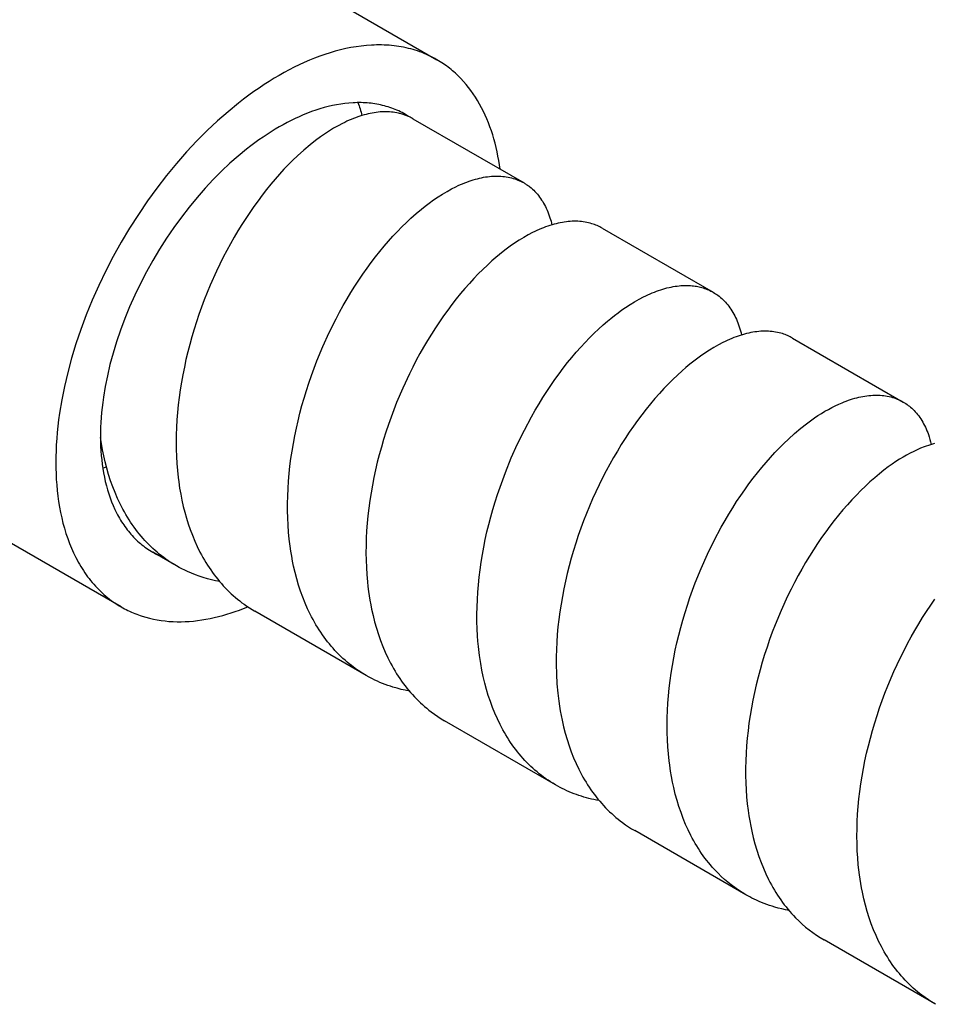
# Model space of a CAD drawing. Units: millimetres. Extents: x 1394 to 2271, y -795 to -495.
# Drawn here: x 2099 to 2128, y -698 to -667 of the extents above; entities that cross this region are included whole.
import ezdxf

# ---------------------------------------------------------------- set-up
doc = ezdxf.new("R2010")
doc.units = ezdxf.units.MM
doc.header["$LTSCALE"] = 100
doc.layers.add('GIP_Visible', color=7, linetype='Continuous')

# ---------------------------------------------------------------- blocks, each defined once
blk = doc.blocks.new('VECO-Isolink-FP-D16-220-M8_Iso_2')
at = {"layer": 'GIP_Visible'}
for points in [[(12.071, 159.745), (68.64, 127.085)], [(58.64, 109.765), (2.071, 142.424)], [(68.64, 127.085), (68.574, 127.122), (68.509, 127.157), (68.442, 127.191), (68.374, 127.223), (68.306, 127.254), (68.237, 127.283), (68.167, 127.311), (68.096, 127.337), (68.025, 127.362), (67.953, 127.385), (67.881, 127.407), (67.808, 127.427), (67.734, 127.446), (67.659, 127.463), (67.584, 127.479), (67.509, 127.493), (67.433, 127.506), (67.356, 127.517), (67.279, 127.526), (67.202, 127.535), (67.124, 127.541), (67.045, 127.547), (66.967, 127.55), (66.887, 127.553), (66.808, 127.554), (66.728, 127.553), (66.648, 127.551), (66.567, 127.547), (66.405, 127.536), (66.242, 127.519), (66.079, 127.497), (65.915, 127.469), (65.75, 127.436), (65.585, 127.398), (65.42, 127.355), (65.255, 127.307), (65.091, 127.254), (64.926, 127.196), (64.762, 127.134), (64.599, 127.068), (64.437, 126.998), (64.275, 126.924), (64.114, 126.845), (63.955, 126.764), (63.797, 126.678), (63.64, 126.59), (63.483, 126.497), (63.324, 126.4), (63.165, 126.297), (63.004, 126.19), (62.843, 126.078), (62.68, 125.96), (62.517, 125.838), (62.353, 125.711), (62.024, 125.441), (61.694, 125.151), (61.365, 124.842), (61.037, 124.514), (60.712, 124.167), (60.392, 123.803), (60.077, 123.421), (59.77, 123.025), (59.472, 122.614), (59.183, 122.191), (58.905, 121.756), (58.64, 121.312), (58.388, 120.86), (58.15, 120.402), (57.928, 119.94), (57.721, 119.476), (57.531, 119.011), (57.358, 118.549), (57.203, 118.089), (57.065, 117.634), (56.945, 117.186), (56.841, 116.747), (56.756, 116.316), (56.687, 115.896), (56.658, 115.691), (56.634, 115.488), (56.614, 115.289), (56.597, 115.092), (56.584, 114.9), (56.576, 114.71), (56.57, 114.525), (56.569, 114.342), (56.57, 114.162), (56.576, 113.982), (56.584, 113.803), (56.597, 113.625), (56.614, 113.448), (56.634, 113.272), (56.658, 113.098), (56.687, 112.925), (56.719, 112.754), (56.756, 112.585), (56.796, 112.418), (56.841, 112.253), (56.891, 112.091), (56.945, 111.932), (57.003, 111.776), (57.065, 111.623), (57.132, 111.474), (57.203, 111.328), (57.24, 111.257), (57.279, 111.186), (57.318, 111.117), (57.358, 111.048), (57.4, 110.981), (57.443, 110.914), (57.486, 110.849), (57.531, 110.785), (57.577, 110.722), (57.624, 110.66), (57.672, 110.599), (57.721, 110.54), (57.771, 110.482), (57.822, 110.424), (57.874, 110.369), (57.928, 110.314), (57.982, 110.261), (58.037, 110.209), (58.093, 110.158), (58.15, 110.109), (58.208, 110.061), (58.267, 110.014), (58.327, 109.969), (58.388, 109.926), (58.449, 109.883), (58.512, 109.842), (58.575, 109.803), (58.64, 109.765)], [(70.64, 123.621), (70.62, 123.761), (70.597, 123.9), (70.572, 124.038), (70.544, 124.175), (70.513, 124.311), (70.479, 124.445), (70.443, 124.577), (70.404, 124.708), (70.363, 124.837), (70.318, 124.964), (70.271, 125.089), (70.22, 125.212), (70.167, 125.333), (70.111, 125.451), (70.053, 125.567), (69.991, 125.681), (69.927, 125.792), (69.859, 125.9), (69.789, 126.005), (69.717, 126.108), (69.641, 126.208), (69.563, 126.304), (69.482, 126.398), (69.398, 126.488), (69.312, 126.575), (69.223, 126.658), (69.178, 126.699), (69.132, 126.738), (69.085, 126.777), (69.038, 126.815), (68.99, 126.852), (68.942, 126.888), (68.893, 126.923), (68.844, 126.957), (68.793, 126.991), (68.743, 127.023), (68.691, 127.055), (68.64, 127.085)], [(67.64, 125.353), (67.588, 125.382), (67.535, 125.41), (67.481, 125.437), (67.427, 125.463), (67.373, 125.488), (67.317, 125.511), (67.262, 125.533), (67.205, 125.554), (67.148, 125.574), (67.091, 125.593), (67.033, 125.61), (66.974, 125.626), (66.915, 125.641), (66.855, 125.655), (66.796, 125.668), (66.735, 125.679), (66.674, 125.689), (66.613, 125.698), (66.551, 125.706), (66.489, 125.713), (66.427, 125.718), (66.364, 125.722), (66.301, 125.725), (66.238, 125.727), (66.174, 125.728), (66.11, 125.727), (66.046, 125.726), (65.982, 125.723), (65.852, 125.714), (65.722, 125.7), (65.591, 125.682), (65.46, 125.66), (65.328, 125.634), (65.196, 125.603), (65.064, 125.569), (64.932, 125.53), (64.8, 125.488), (64.669, 125.442), (64.538, 125.392), (64.407, 125.34), (64.277, 125.283), (64.148, 125.224), (64.019, 125.161), (63.892, 125.096), (63.765, 125.028), (63.64, 124.957), (63.514, 124.883), (63.387, 124.805), (63.26, 124.723), (63.131, 124.637), (63.002, 124.547), (62.872, 124.453), (62.741, 124.355), (62.61, 124.253), (62.347, 124.038), (62.083, 123.806), (61.82, 123.559), (61.557, 123.296), (61.298, 123.019), (61.041, 122.727), (60.79, 122.422), (60.544, 122.105), (60.305, 121.776), (60.074, 121.437), (59.852, 121.09), (59.64, 120.734), (59.438, 120.373), (59.248, 120.006), (59.07, 119.637), (58.905, 119.266), (58.753, 118.894), (58.615, 118.524), (58.49, 118.156), (58.38, 117.793), (58.284, 117.434), (58.201, 117.082), (58.132, 116.738), (58.077, 116.402), (58.055, 116.237), (58.035, 116.075), (58.019, 115.916), (58.006, 115.759), (57.996, 115.605), (57.988, 115.453), (57.984, 115.305), (57.983, 115.13)], [(66.136, 125.728), (66.155, 125.68), (66.172, 125.631), (66.189, 125.581), (66.205, 125.531), (66.221, 125.479), (66.235, 125.427), (66.249, 125.374), (66.262, 125.32)], [(67.871, 125.219), (67.845, 125.234), (67.819, 125.248), (67.792, 125.262), (67.765, 125.275), (67.737, 125.288), (67.71, 125.3), (67.682, 125.312), (67.654, 125.323), (67.625, 125.334), (67.596, 125.344), (67.567, 125.354), (67.538, 125.363), (67.508, 125.372), (67.479, 125.38), (67.449, 125.387), (67.418, 125.394), (67.364, 125.405), (67.308, 125.415), (67.252, 125.423), (67.195, 125.429), (67.138, 125.434), (67.079, 125.436), (67.02, 125.438), (66.961, 125.437), (66.9, 125.435), (66.839, 125.431), (66.777, 125.425), (66.715, 125.418), (66.652, 125.409), (66.588, 125.398), (66.524, 125.385), (66.46, 125.371), (66.395, 125.355), (66.329, 125.338), (66.263, 125.318), (66.196, 125.297), (66.129, 125.275), (66.061, 125.25), (65.993, 125.224), (65.925, 125.196), (65.856, 125.167), (65.787, 125.136), (65.718, 125.103), (65.649, 125.069), (65.509, 124.995), (65.368, 124.915), (65.238, 124.836), (65.108, 124.751), (64.952, 124.644), (64.796, 124.529), (64.62, 124.391), (64.421, 124.223), (64.222, 124.043), (64.079, 123.907), (63.937, 123.766), (63.795, 123.618), (63.655, 123.466), (63.516, 123.308), (63.378, 123.145), (63.241, 122.976), (63.106, 122.803), (62.972, 122.624), (62.84, 122.442), (62.711, 122.254), (62.583, 122.063), (62.458, 121.867), (62.335, 121.667), (62.215, 121.464), (62.097, 121.256), (61.871, 120.832), (61.658, 120.395), (61.457, 119.947), (61.272, 119.489), (61.185, 119.257), (61.101, 119.024), (61.022, 118.789), (60.948, 118.552), (60.877, 118.314), (60.811, 118.076), (60.749, 117.836), (60.691, 117.597), (60.639, 117.356), (60.591, 117.116), (60.548, 116.876), (60.509, 116.636), (60.476, 116.397), (60.447, 116.159), (60.424, 115.921), (60.405, 115.684), (60.392, 115.449), (60.384, 115.216), (60.381, 114.984), (60.383, 114.754), (60.391, 114.527), (60.404, 114.302), (60.422, 114.079), (60.445, 113.859), (60.462, 113.728), (60.491, 113.528), (60.525, 113.332), (60.563, 113.139), (60.606, 112.948), (60.653, 112.761), (60.705, 112.578), (60.761, 112.397), (60.822, 112.22), (60.893, 112.033), (60.968, 111.851), (61.049, 111.673), (61.135, 111.5), (61.18, 111.415), (61.226, 111.332), (61.273, 111.25), (61.322, 111.169), (61.371, 111.09), (61.422, 111.011), (61.474, 110.935), (61.528, 110.859), (61.582, 110.785), (61.638, 110.712), (61.695, 110.641), (61.753, 110.57), (61.812, 110.502), (61.872, 110.435), (61.934, 110.369), (61.997, 110.305), (62.06, 110.242), (62.125, 110.181), (62.19, 110.122), (62.257, 110.064), (62.325, 110.007), (62.394, 109.953), (62.464, 109.899), (62.534, 109.847), (62.616, 109.791), (62.699, 109.736), (62.783, 109.683), (62.868, 109.633)], [(67.769, 125.273), (67.705, 125.314), (67.64, 125.353)], [(67.871, 125.219), (71.396, 123.184)], [(66.395, 107.597), (66.294, 107.657), (66.194, 107.72), (66.096, 107.786), (66.001, 107.855), (65.931, 107.909), (65.862, 107.963), (65.794, 108.02), (65.727, 108.077), (65.661, 108.137), (65.596, 108.197), (65.533, 108.26), (65.47, 108.323), (65.409, 108.388), (65.348, 108.455), (65.289, 108.523), (65.231, 108.593), (65.174, 108.664), (65.118, 108.736), (65.064, 108.81), (65.01, 108.885), (64.958, 108.962), (64.907, 109.04), (64.857, 109.119), (64.808, 109.2), (64.761, 109.281), (64.715, 109.364), (64.67, 109.449), (64.626, 109.534), (64.542, 109.709), (64.464, 109.888), (64.39, 110.072), (64.322, 110.261), (64.258, 110.454), (64.2, 110.652), (64.147, 110.853), (64.1, 111.058), (64.068, 111.213), (64.038, 111.371), (64.012, 111.53), (63.989, 111.691), (63.962, 111.912), (63.941, 112.133), (63.925, 112.356), (63.914, 112.583), (63.909, 112.811), (63.909, 113.042), (63.914, 113.275), (63.924, 113.509), (63.939, 113.745), (63.96, 113.983), (63.985, 114.221), (64.016, 114.46), (64.051, 114.699), (64.092, 114.939), (64.137, 115.179), (64.187, 115.419), (64.241, 115.658), (64.3, 115.898), (64.364, 116.138), (64.432, 116.376), (64.505, 116.614), (64.581, 116.85), (64.662, 117.085), (64.747, 117.318), (64.836, 117.55), (65.025, 118.006), (65.228, 118.452), (65.445, 118.887), (65.558, 119.1), (65.674, 119.31), (65.793, 119.516), (65.915, 119.719), (66.039, 119.917), (66.165, 120.111), (66.294, 120.302), (66.425, 120.487), (66.557, 120.668), (66.692, 120.845), (66.828, 121.017), (66.966, 121.183), (67.105, 121.344), (67.245, 121.501), (67.387, 121.651), (67.529, 121.796), (67.671, 121.936), (67.814, 122.069), (67.98, 122.216), (68.146, 122.355), (68.268, 122.452), (68.391, 122.545), (68.534, 122.648), (68.677, 122.744), (68.819, 122.835), (68.961, 122.919), (69.102, 122.996), (69.242, 123.067), (69.312, 123.1), (69.381, 123.131), (69.45, 123.161), (69.518, 123.189), (69.587, 123.215), (69.654, 123.239), (69.722, 123.262), (69.788, 123.283), (69.855, 123.303), (69.921, 123.32), (69.986, 123.336), (70.051, 123.35), (70.115, 123.363), (70.178, 123.374), (70.241, 123.383), (70.304, 123.39), (70.365, 123.396), (70.427, 123.4), (70.487, 123.402), (70.547, 123.402), (70.606, 123.401), (70.665, 123.398), (70.723, 123.394), (70.78, 123.387), (70.836, 123.379), (70.892, 123.37), (70.947, 123.358), (71.001, 123.345), (71.053, 123.331), (71.105, 123.315), (71.155, 123.297), (71.205, 123.278), (71.254, 123.257), (71.302, 123.234), (71.35, 123.21), (71.396, 123.184)], [(71.396, 123.184), (71.419, 123.17), (71.443, 123.156), (71.466, 123.141), (71.489, 123.126), (71.511, 123.111), (71.534, 123.095), (71.556, 123.078), (71.578, 123.061), (71.621, 123.026), (71.663, 122.99), (71.704, 122.952), (71.743, 122.912), (71.781, 122.871), (71.818, 122.829), (71.854, 122.785), (71.889, 122.74), (71.923, 122.694), (71.955, 122.645), (71.987, 122.596), (72.017, 122.545), (72.046, 122.492), (72.074, 122.438), (72.101, 122.383), (72.127, 122.326), (72.151, 122.268), (72.175, 122.209), (72.197, 122.148), (72.218, 122.085), (72.235, 122.03), (72.251, 121.974), (72.267, 121.917), (72.281, 121.858)], [(73.871, 121.755), (73.833, 121.777), (73.794, 121.797), (73.754, 121.816), (73.714, 121.834), (73.673, 121.852), (73.631, 121.868), (73.589, 121.882), (73.547, 121.896), (73.494, 121.911), (73.44, 121.925), (73.386, 121.937), (73.33, 121.947), (73.274, 121.956), (73.218, 121.962), (73.16, 121.968), (73.102, 121.971), (73.043, 121.973), (72.983, 121.973), (72.922, 121.971), (72.861, 121.968), (72.799, 121.962), (72.737, 121.956), (72.673, 121.947), (72.61, 121.937), (72.545, 121.925), (72.481, 121.911), (72.415, 121.895), (72.349, 121.878), (72.283, 121.859), (72.216, 121.838), (72.149, 121.816), (72.081, 121.792), (72.013, 121.766), (71.945, 121.739), (71.876, 121.709), (71.807, 121.679), (71.738, 121.646), (71.668, 121.612), (71.527, 121.539), (71.386, 121.458), (71.243, 121.372), (71.1, 121.278), (70.956, 121.179), (70.79, 121.056), (70.623, 120.925), (70.501, 120.823), (70.38, 120.717), (70.236, 120.587), (70.092, 120.45), (69.949, 120.308), (69.807, 120.16), (69.666, 120.007), (69.525, 119.848), (69.386, 119.683), (69.249, 119.514), (69.113, 119.34), (68.979, 119.161), (68.847, 118.977), (68.716, 118.788), (68.588, 118.595), (68.462, 118.398), (68.339, 118.197), (68.218, 117.992), (68.1, 117.784), (67.985, 117.572), (67.873, 117.357), (67.765, 117.138), (67.557, 116.691), (67.363, 116.235), (67.272, 116.004), (67.185, 115.77), (67.102, 115.535), (67.023, 115.298), (66.948, 115.061), (66.878, 114.822), (66.812, 114.582), (66.75, 114.342), (66.693, 114.101), (66.641, 113.859), (66.594, 113.617), (66.551, 113.376), (66.513, 113.134), (66.48, 112.893), (66.453, 112.653), (66.43, 112.414), (66.412, 112.176), (66.4, 111.94), (66.393, 111.706), (66.391, 111.473), (66.394, 111.242), (66.403, 111.013), (66.417, 110.787), (66.437, 110.564), (66.453, 110.41), (66.472, 110.257), (66.516, 109.975), (66.541, 109.836), (66.568, 109.699), (66.614, 109.491), (66.665, 109.288), (66.722, 109.088), (66.784, 108.893), (66.851, 108.701), (66.924, 108.515), (67.001, 108.332), (67.084, 108.155), (67.128, 108.068), (67.172, 107.982), (67.218, 107.897), (67.265, 107.814), (67.313, 107.732), (67.363, 107.652), (67.414, 107.572), (67.466, 107.495), (67.519, 107.418), (67.573, 107.343), (67.629, 107.269), (67.685, 107.197), (67.743, 107.126), (67.802, 107.056), (67.863, 106.988), (67.924, 106.922), (67.987, 106.857), (68.05, 106.793), (68.115, 106.731), (68.181, 106.671), (68.248, 106.612), (68.315, 106.555), (68.384, 106.499), (68.455, 106.444), (68.558, 106.368), (68.664, 106.295), (68.773, 106.226), (68.883, 106.16)], [(73.871, 121.755), (77.391, 119.723)], [(69.953, 108.512), (69.937, 108.68), (69.925, 108.85), (69.913, 109.075), (69.906, 109.302), (69.905, 109.531), (69.909, 109.762), (69.918, 109.995), (69.932, 110.23), (69.951, 110.466), (69.976, 110.704), (70.005, 110.942), (70.039, 111.181), (70.078, 111.42), (70.122, 111.66), (70.17, 111.899), (70.223, 112.138), (70.281, 112.376), (70.343, 112.614), (70.41, 112.852), (70.481, 113.09), (70.556, 113.326), (70.636, 113.56), (70.807, 114.024), (70.993, 114.48), (71.194, 114.927), (71.408, 115.363), (71.634, 115.785), (71.751, 115.991), (71.871, 116.194), (71.994, 116.392), (72.119, 116.587), (72.246, 116.778), (72.376, 116.964), (72.508, 117.146), (72.641, 117.324), (72.777, 117.497), (72.914, 117.665), (73.052, 117.828), (73.191, 117.985), (73.332, 118.137), (73.473, 118.284), (73.615, 118.425), (73.757, 118.56), (73.9, 118.689), (74.044, 118.813), (74.141, 118.894), (74.26, 118.988), (74.379, 119.078), (74.497, 119.164), (74.615, 119.245), (74.757, 119.338), (74.899, 119.424), (75.04, 119.504), (75.18, 119.577), (75.249, 119.611), (75.318, 119.644), (75.387, 119.675), (75.456, 119.704), (75.524, 119.731), (75.591, 119.757), (75.659, 119.781), (75.726, 119.804), (75.792, 119.824), (75.858, 119.843), (75.924, 119.861), (75.989, 119.876), (76.053, 119.89), (76.117, 119.903), (76.18, 119.913), (76.243, 119.922), (76.305, 119.929), (76.367, 119.935), (76.428, 119.938), (76.488, 119.941), (76.548, 119.941), (76.607, 119.94), (76.665, 119.937), (76.723, 119.932), (76.768, 119.927), (76.814, 119.921), (76.858, 119.914), (76.903, 119.905), (76.946, 119.896), (76.99, 119.886), (77.032, 119.874), (77.074, 119.861), (77.116, 119.848), (77.157, 119.833), (77.198, 119.817), (77.237, 119.801), (77.277, 119.783), (77.316, 119.764), (77.354, 119.744), (77.391, 119.723)], [(77.391, 119.723), (77.428, 119.701), (77.463, 119.679), (77.498, 119.655), (77.533, 119.631), (77.576, 119.598), (77.618, 119.564), (77.659, 119.528), (77.699, 119.49), (77.738, 119.452), (77.776, 119.411), (77.813, 119.369), (77.848, 119.326), (77.883, 119.281), (77.917, 119.234), (77.949, 119.187), (77.981, 119.137), (78.011, 119.086), (78.04, 119.034), (78.068, 118.98), (78.095, 118.925), (78.121, 118.869), (78.145, 118.811), (78.169, 118.752), (78.191, 118.691), (78.212, 118.63), (78.232, 118.566), (78.25, 118.502), (78.268, 118.436), (78.282, 118.375)], [(79.896, 118.276), (79.859, 118.297), (79.821, 118.317), (79.783, 118.336), (79.743, 118.354), (79.704, 118.371), (79.663, 118.386), (79.622, 118.401), (79.581, 118.415), (79.528, 118.43), (79.474, 118.444), (79.419, 118.456), (79.364, 118.467), (79.307, 118.476), (79.25, 118.483), (79.192, 118.488), (79.134, 118.492), (79.074, 118.494), (79.014, 118.494), (78.954, 118.492), (78.892, 118.489), (78.83, 118.484), (78.768, 118.477), (78.704, 118.469), (78.64, 118.459), (78.576, 118.447), (78.511, 118.433), (78.445, 118.417), (78.379, 118.4), (78.313, 118.381), (78.246, 118.361), (78.178, 118.338), (78.11, 118.314), (78.042, 118.288), (77.973, 118.261), (77.904, 118.231), (77.834, 118.2), (77.764, 118.168), (77.694, 118.133), (77.553, 118.06), (77.411, 117.979), (77.268, 117.892), (77.125, 117.799), (76.981, 117.699), (76.815, 117.576), (76.649, 117.446), (76.525, 117.343), (76.401, 117.235), (76.256, 117.103), (76.112, 116.966), (75.969, 116.823), (75.826, 116.674), (75.684, 116.519), (75.543, 116.359), (75.403, 116.193), (75.265, 116.023), (75.128, 115.847), (74.994, 115.667), (74.861, 115.483), (74.731, 115.293), (74.603, 115.1), (74.477, 114.902), (74.353, 114.7), (74.232, 114.494), (74.114, 114.284), (73.999, 114.07), (73.886, 113.854), (73.778, 113.634), (73.57, 113.186), (73.471, 112.958), (73.376, 112.727), (73.285, 112.494), (73.198, 112.259), (73.115, 112.023), (73.036, 111.785), (72.962, 111.546), (72.892, 111.307), (72.827, 111.066), (72.766, 110.825), (72.709, 110.583), (72.657, 110.34), (72.61, 110.097), (72.568, 109.855), (72.531, 109.613), (72.499, 109.371), (72.472, 109.13), (72.45, 108.89), (72.434, 108.653), (72.422, 108.416), (72.416, 108.182), (72.415, 107.949), (72.422, 107.638), (72.439, 107.331), (72.465, 107.038), (72.496, 106.78), (72.518, 106.626), (72.543, 106.474), (72.571, 106.324), (72.601, 106.175), (72.648, 105.968), (72.701, 105.765), (72.759, 105.565), (72.822, 105.37), (72.891, 105.179), (72.965, 104.993), (73.044, 104.811), (73.128, 104.634), (73.172, 104.547), (73.217, 104.462), (73.264, 104.378), (73.312, 104.295), (73.361, 104.214), (73.411, 104.134), (73.463, 104.055), (73.515, 103.977), (73.569, 103.901), (73.625, 103.827), (73.681, 103.754), (73.738, 103.682), (73.797, 103.612), (73.857, 103.543), (73.918, 103.476), (73.98, 103.41), (74.043, 103.345), (74.107, 103.283), (74.173, 103.221), (74.239, 103.162), (74.307, 103.103), (74.375, 103.047), (74.445, 102.992), (74.516, 102.938), (74.61, 102.87), (74.707, 102.805), (74.804, 102.743), (74.904, 102.684)], [(79.896, 118.276), (83.406, 116.25)], [(78.42, 100.654), (78.301, 100.725), (78.185, 100.8), (78.071, 100.88), (77.959, 100.963), (77.851, 101.05), (77.744, 101.141), (77.641, 101.236), (77.54, 101.334), (77.477, 101.399), (77.416, 101.464), (77.356, 101.531), (77.297, 101.6), (77.239, 101.67), (77.183, 101.741), (77.127, 101.814), (77.073, 101.888), (77.019, 101.964), (76.967, 102.041), (76.917, 102.119), (76.867, 102.199), (76.819, 102.279), (76.772, 102.362), (76.726, 102.445), (76.681, 102.53), (76.595, 102.704), (76.514, 102.882), (76.438, 103.065), (76.368, 103.253), (76.302, 103.445), (76.242, 103.641), (76.187, 103.84), (76.138, 104.044), (76.1, 104.217), (76.066, 104.393), (76.036, 104.571), (76.01, 104.751), (75.992, 104.893), (75.969, 105.113), (75.951, 105.335), (75.938, 105.56), (75.931, 105.788), (75.928, 106.018), (75.931, 106.25), (75.939, 106.483), (75.953, 106.719), (75.971, 106.955), (75.995, 107.193), (76.023, 107.432), (76.057, 107.671), (76.095, 107.911), (76.138, 108.152), (76.186, 108.392), (76.239, 108.632), (76.296, 108.872), (76.358, 109.111), (76.425, 109.35), (76.495, 109.588), (76.57, 109.824), (76.649, 110.059), (76.819, 110.524), (77.005, 110.982), (77.205, 111.43), (77.419, 111.867), (77.645, 112.292), (77.762, 112.499), (77.882, 112.702), (78.005, 112.902), (78.13, 113.098), (78.258, 113.289), (78.387, 113.476), (78.519, 113.659), (78.652, 113.837), (78.787, 114.01), (78.923, 114.178), (79.061, 114.341), (79.2, 114.499), (79.341, 114.652), (79.483, 114.799), (79.625, 114.941), (79.768, 115.077), (79.964, 115.254), (80.16, 115.419), (80.34, 115.561), (80.468, 115.656), (80.595, 115.745), (80.706, 115.819), (80.817, 115.89), (80.927, 115.956), (81.036, 116.018), (81.145, 116.076), (81.253, 116.131), (81.361, 116.181), (81.467, 116.228), (81.535, 116.255), (81.603, 116.281), (81.67, 116.306), (81.737, 116.328), (81.804, 116.349), (81.87, 116.368), (81.935, 116.386), (82, 116.402), (82.064, 116.416), (82.128, 116.428), (82.192, 116.439), (82.254, 116.448), (82.317, 116.455), (82.378, 116.461), (82.439, 116.465), (82.5, 116.467), (82.559, 116.468), (82.618, 116.467), (82.677, 116.464), (82.734, 116.459), (82.791, 116.453), (82.847, 116.445), (82.902, 116.435), (82.957, 116.424), (83.011, 116.411), (83.064, 116.397), (83.116, 116.38), (83.167, 116.362), (83.217, 116.343), (83.267, 116.321), (83.316, 116.298), (83.363, 116.274), (83.406, 116.25)], [(83.406, 116.25), (83.447, 116.226), (83.487, 116.2), (83.526, 116.173), (83.564, 116.145), (83.602, 116.116), (83.639, 116.085), (83.675, 116.054), (83.711, 116.021), (83.75, 115.982), (83.788, 115.941), (83.824, 115.899), (83.86, 115.856), (83.895, 115.811), (83.929, 115.765), (83.961, 115.717), (83.993, 115.667), (84.023, 115.617), (84.052, 115.564), (84.08, 115.511), (84.107, 115.456), (84.133, 115.4), (84.157, 115.342), (84.181, 115.283), (84.203, 115.222), (84.228, 115.147), (84.252, 115.069), (84.274, 114.99), (84.294, 114.908)], [(57.983, 115.13), (57.985, 114.987), (57.989, 114.844), (57.997, 114.702), (58.008, 114.561), (58.021, 114.42), (58.038, 114.28), (58.058, 114.142), (58.081, 114.004), (58.107, 113.869), (58.137, 113.734), (58.17, 113.602), (58.206, 113.471), (58.245, 113.343), (58.289, 113.217), (58.335, 113.093), (58.385, 112.972), (58.438, 112.853), (58.495, 112.738), (58.525, 112.681), (58.556, 112.625), (58.587, 112.57), (58.62, 112.516), (58.653, 112.462), (58.687, 112.409), (58.722, 112.358), (58.757, 112.307), (58.794, 112.257), (58.831, 112.208), (58.87, 112.159), (58.909, 112.112), (58.949, 112.066), (58.989, 112.021), (59.031, 111.976), (59.073, 111.933), (59.116, 111.891), (59.16, 111.85), (59.205, 111.809), (59.25, 111.77), (59.296, 111.732), (59.343, 111.695), (59.391, 111.659), (59.439, 111.625), (59.488, 111.591), (59.538, 111.558), (59.588, 111.527), (59.64, 111.497)], [(60.389, 111.064), (60.323, 111.103), (60.258, 111.143), (60.194, 111.184), (60.131, 111.226), (60.058, 111.277), (59.987, 111.329), (59.916, 111.383), (59.847, 111.438), (59.778, 111.495), (59.711, 111.553), (59.645, 111.613), (59.58, 111.675), (59.516, 111.738), (59.453, 111.802), (59.391, 111.868), (59.331, 111.935), (59.271, 112.004), (59.213, 112.074), (59.156, 112.146), (59.1, 112.219), (59.045, 112.294), (58.991, 112.37), (58.939, 112.447), (58.888, 112.526), (58.838, 112.606), (58.789, 112.687), (58.742, 112.77), (58.695, 112.854), (58.65, 112.939), (58.607, 113.025), (58.523, 113.202), (58.444, 113.383), (58.371, 113.569), (58.303, 113.76), (58.24, 113.955), (58.182, 114.154), (58.129, 114.357), (58.086, 114.546), (58.047, 114.738), (58.013, 114.933), (57.983, 115.13)], [(84.401, 114.939), (84.335, 114.92), (84.268, 114.9), (84.201, 114.878), (84.133, 114.855), (84.065, 114.829), (83.956, 114.786), (83.847, 114.738), (83.737, 114.687), (83.626, 114.631), (83.514, 114.57), (83.402, 114.506), (83.289, 114.438), (83.176, 114.365), (83.054, 114.283), (82.932, 114.196), (82.792, 114.091), (82.652, 113.98), (82.502, 113.856), (82.353, 113.725), (82.209, 113.592), (82.065, 113.452), (81.921, 113.307), (81.779, 113.157), (81.638, 113.001), (81.498, 112.84), (81.359, 112.674), (81.222, 112.502), (81.086, 112.326), (80.952, 112.145), (80.821, 111.959), (80.691, 111.768), (80.563, 111.573), (80.438, 111.374), (80.315, 111.171), (80.195, 110.965), (80.078, 110.755), (79.964, 110.541), (79.853, 110.324), (79.745, 110.103), (79.54, 109.655), (79.349, 109.196), (79.259, 108.964), (79.174, 108.73), (79.092, 108.494), (79.014, 108.256), (78.941, 108.017), (78.872, 107.777), (78.808, 107.537), (78.748, 107.296), (78.693, 107.054), (78.643, 106.812), (78.597, 106.57), (78.556, 106.329), (78.521, 106.087), (78.49, 105.847), (78.464, 105.607), (78.443, 105.369), (78.428, 105.132), (78.418, 104.896), (78.413, 104.662), (78.413, 104.43), (78.419, 104.2), (78.43, 103.974), (78.446, 103.749), (78.467, 103.527), (78.493, 103.317), (78.517, 103.152), (78.544, 102.989), (78.574, 102.828), (78.607, 102.669), (78.655, 102.464), (78.709, 102.262), (78.768, 102.064), (78.832, 101.87), (78.902, 101.68), (78.976, 101.495), (79.056, 101.314), (79.141, 101.138), (79.186, 101.053), (79.231, 100.968), (79.278, 100.885), (79.326, 100.803), (79.375, 100.723), (79.426, 100.643), (79.477, 100.566), (79.53, 100.489), (79.584, 100.414), (79.639, 100.34), (79.696, 100.268), (79.753, 100.197), (79.812, 100.127), (79.872, 100.059), (79.933, 99.993), (79.995, 99.928), (80.099, 99.825), (80.205, 99.727), (80.314, 99.632), (80.426, 99.542), (80.54, 99.456), (80.657, 99.374), (80.777, 99.296), (80.899, 99.222)], [(57.993, 114.969), (58.007, 114.97)], [(58.179, 114.187), (58.059, 114.156)], [(84.426, 97.186), (84.314, 97.253), (84.205, 97.323), (84.097, 97.397), (83.992, 97.475), (83.922, 97.529), (83.853, 97.585), (83.786, 97.643), (83.719, 97.702), (83.653, 97.762), (83.589, 97.825), (83.525, 97.888), (83.463, 97.953), (83.402, 98.02), (83.342, 98.088), (83.283, 98.157), (83.225, 98.228), (83.168, 98.301), (83.113, 98.375), (83.059, 98.45), (83.006, 98.527), (82.954, 98.605), (82.903, 98.684), (82.854, 98.765), (82.806, 98.847), (82.759, 98.93), (82.714, 99.014), (82.626, 99.187), (82.544, 99.365), (82.467, 99.547), (82.395, 99.734), (82.328, 99.925), (82.266, 100.121), (82.21, 100.321), (82.158, 100.526), (82.113, 100.734), (82.086, 100.868), (82.062, 101.005), (82.02, 101.281), (82, 101.438), (81.983, 101.597), (81.964, 101.821), (81.951, 102.047), (81.942, 102.275), (81.939, 102.506), (81.942, 102.739), (81.949, 102.974), (81.962, 103.21), (81.98, 103.448), (82.003, 103.687), (82.031, 103.926), (82.064, 104.167), (82.102, 104.408), (82.145, 104.649), (82.193, 104.89), (82.245, 105.132), (82.302, 105.373), (82.364, 105.614), (82.431, 105.854), (82.502, 106.093), (82.577, 106.331), (82.656, 106.567), (82.739, 106.802), (82.827, 107.036), (82.918, 107.267), (83.112, 107.723), (83.32, 108.168), (83.43, 108.387), (83.542, 108.602), (83.658, 108.814), (83.776, 109.023), (83.897, 109.228), (84.02, 109.429), (84.146, 109.625), (84.275, 109.818), (84.405, 110.006)], [(60.389, 111.064), (59.64, 111.497)], [(59.64, 111.497), (59.682, 111.473), (59.725, 111.449), (59.768, 111.427), (59.812, 111.405), (59.857, 111.384), (59.901, 111.364), (59.946, 111.345), (59.992, 111.326)], [(61.765, 110.566), (61.631, 110.592), (61.499, 110.622), (61.369, 110.656), (61.24, 110.693), (61.113, 110.735), (60.988, 110.78), (60.865, 110.829), (60.743, 110.882), (60.653, 110.924), (60.564, 110.969), (60.475, 111.015), (60.389, 111.064)], [(58.64, 109.765), (58.692, 109.735), (58.745, 109.706), (58.799, 109.678), (58.853, 109.652), (58.907, 109.626), (58.962, 109.601), (59.018, 109.577), (59.074, 109.554), (59.13, 109.532), (59.187, 109.511), (59.245, 109.491), (59.303, 109.472), (59.42, 109.437), (59.538, 109.406), (59.659, 109.378), (59.78, 109.355), (59.903, 109.336), (60.028, 109.32), (60.153, 109.308), (60.28, 109.301), (60.408, 109.297), (60.536, 109.296), (60.666, 109.3), (60.796, 109.307), (60.927, 109.318), (61.058, 109.333), (61.19, 109.351), (61.323, 109.373), (61.455, 109.398), (61.588, 109.427), (61.721, 109.458), (61.854, 109.494), (61.987, 109.532), (62.12, 109.573), (62.253, 109.618), (62.385, 109.665), (62.517, 109.715), (62.649, 109.768)], [(66.395, 107.597), (62.868, 109.633)], [(72.394, 104.133), (72.307, 104.184), (72.233, 104.231), (72.16, 104.279), (72.088, 104.328), (72.017, 104.379), (71.947, 104.432), (71.878, 104.486), (71.81, 104.541), (71.743, 104.599), (71.677, 104.657), (71.612, 104.717), (71.548, 104.779), (71.486, 104.842), (71.424, 104.907), (71.364, 104.973), (71.304, 105.041), (71.246, 105.11), (71.189, 105.181), (71.132, 105.252), (71.078, 105.326), (71.024, 105.4), (70.971, 105.476), (70.92, 105.554), (70.87, 105.632), (70.821, 105.712), (70.773, 105.793), (70.727, 105.876), (70.682, 105.96), (70.638, 106.045), (70.553, 106.219), (70.474, 106.397), (70.399, 106.58), (70.33, 106.768), (70.266, 106.959), (70.207, 107.155), (70.154, 107.355), (70.105, 107.558), (70.062, 107.765), (70.024, 107.976), (69.986, 108.229), (69.953, 108.512)], [(67.768, 107.099), (67.636, 107.125), (67.505, 107.155), (67.375, 107.188), (67.247, 107.225), (67.163, 107.252), (67.079, 107.281), (66.997, 107.311), (66.915, 107.343), (66.833, 107.377), (66.753, 107.412), (66.674, 107.449), (66.595, 107.488), (66.494, 107.541), (66.395, 107.597)], [(72.394, 104.133), (68.883, 106.16)], [(73.779, 103.633), (73.695, 103.648), (73.611, 103.666), (73.53, 103.684), (73.45, 103.704), (73.37, 103.725), (73.29, 103.748), (73.212, 103.772), (73.134, 103.798), (73.057, 103.825), (72.98, 103.853), (72.905, 103.883), (72.829, 103.915), (72.755, 103.947), (72.681, 103.982), (72.609, 104.017), (72.536, 104.054), (72.465, 104.093), (72.394, 104.133)], [(78.42, 100.654), (74.904, 102.684)], [(79.788, 100.157), (79.674, 100.179), (79.562, 100.204), (79.45, 100.232), (79.34, 100.262), (79.255, 100.288), (79.17, 100.316), (79.086, 100.345), (79.004, 100.376), (78.921, 100.408), (78.84, 100.442), (78.76, 100.478), (78.68, 100.516), (78.614, 100.549), (78.549, 100.583), (78.484, 100.618), (78.42, 100.654)], [(84.426, 97.186), (80.899, 99.222)]]:
    blk.add_lwpolyline(points, dxfattribs=at)

msp = doc.modelspace()

# ---------------------------------------------------------------- block references
msp.add_blockref('VECO-Isolink-FP-D16-220-M8_Iso_2', (2043.253, -795))

doc.saveas('drawing.dxf')
